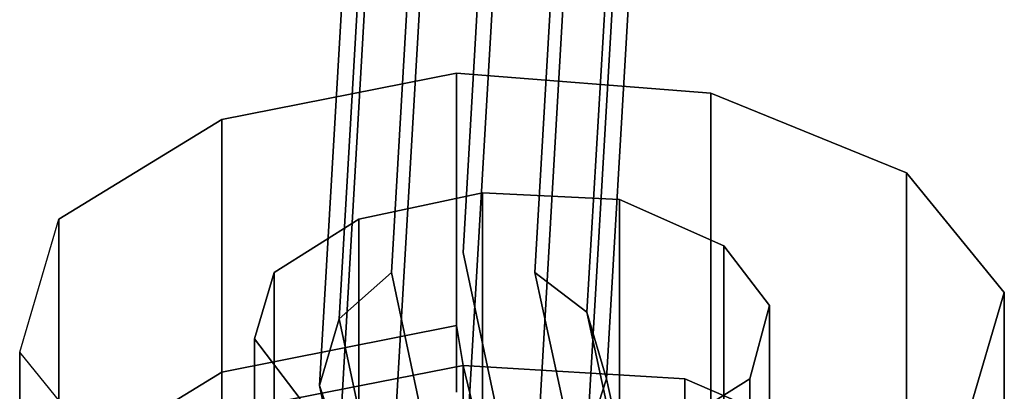
# Model space of a CAD drawing. Units: inches. Extents: x 20501 to 26201, y -2374 to 3753.
# Drawn here: x 23642 to 23699, y -329 to -308 of the extents above; entities that cross this region are included whole.
import ezdxf

# ---------------------------------------------------------------- set-up
doc = ezdxf.new("R2010")
doc.units = ezdxf.units.IN
doc.header["$MEASUREMENT"] = 0
doc.layers.add('HARDWOOD CWPg169.599', color=250, linetype='Continuous', lineweight=25)
doc.layers.add('МАФЫ НАШИ', color=250, linetype='Continuous', lineweight=25)

# ---------------------------------------------------------------- blocks, each defined once
blk = doc.blocks.new('пароьт78щ')
at = {"layer": 'МАФЫ НАШИ', "color": 18, "lineweight": 25}
for p, q in [((23668.004, -321.29), (23676.708, -172.086)), ((23676.708, -172.086), (23668.004, -321.29)), ((23668.004, -321.29), (23676.708, -172.086)), ((23676.708, -172.086), (23668.004, -321.29)), ((23663.842, -322.446), (23672.545, -172.857)), ((23672.545, -172.857), (23663.842, -322.446)), ((23663.842, -322.446), (23672.545, -172.857)), ((23672.545, -172.857), (23663.842, -322.446)), ((23672.167, -322.446), (23680.87, -172.857)), ((23680.87, -172.857), (23672.167, -322.446)), ((23672.167, -322.446), (23680.87, -172.857)), ((23680.87, -172.857), (23672.167, -322.446)), ((23660.815, -325.145), (23669.518, -175.556)), ((23669.518, -175.556), (23660.815, -325.145)), ((23660.815, -325.145), (23669.518, -175.556)), ((23669.518, -175.556), (23660.815, -325.145)), ((23675.194, -324.76), (23683.898, -175.556)), ((23683.898, -175.556), (23675.194, -324.76)), ((23675.194, -324.76), (23683.898, -175.556)), ((23683.898, -175.556), (23675.194, -324.76)), ((23659.679, -329.001), (23668.383, -179.411)), ((23668.383, -179.411), (23659.679, -329.001)), ((23659.679, -329.001), (23668.383, -179.411)), ((23668.383, -179.411), (23659.679, -329.001)), ((23676.329, -328.615), (23685.033, -179.411)), ((23685.033, -179.411), (23676.329, -328.615)), ((23676.329, -328.615), (23685.033, -179.411)), ((23685.033, -179.411), (23676.329, -328.615)), ((23660.815, -332.47), (23669.518, -182.881)), ((23669.518, -182.881), (23660.815, -332.47)), ((23660.815, -332.47), (23669.518, -182.881)), ((23669.518, -182.881), (23660.815, -332.47)), ((23675.194, -332.085), (23683.898, -182.881)), ((23683.898, -182.881), (23675.194, -332.085)), ((23675.194, -332.085), (23683.898, -182.881)), ((23683.898, -182.881), (23675.194, -332.085)), ((23672.545, -185.58), (23663.842, -335.169)), ((23663.842, -335.169), (23672.545, -185.58)), ((23672.545, -185.58), (23663.842, -335.169)), ((23663.842, -335.169), (23672.545, -185.58)), ((23672.167, -335.169), (23680.87, -185.58)), ((23680.87, -185.58), (23672.167, -335.169)), ((23672.167, -335.169), (23680.87, -185.58)), ((23680.87, -185.58), (23672.167, -335.169)), ((23668.004, -335.94), (23676.708, -186.737)), ((23676.708, -186.737), (23668.004, -335.94)), ((23668.004, -335.94), (23676.708, -186.737)), ((23676.708, -186.737), (23668.004, -335.94)), ((23654.003, -313.579), (23667.626, -310.88)), ((23667.626, -310.88), (23654.003, -313.579)), ((23654.003, -313.579), (23667.626, -310.88)), ((23654.003, -313.579), (23667.626, -310.88)), ((23667.626, -310.88), (23682.384, -312.037)), ((23682.384, -312.037), (23667.626, -310.88)), ((23667.626, -325.531), (23667.626, -310.88)), ((23667.626, -310.88), (23667.626, -325.531)), ((23667.626, -310.88), (23682.384, -312.037)), ((23682.384, -312.037), (23667.626, -310.88)), ((23667.626, -310.88), (23667.626, -325.531)), ((23667.626, -310.88), (23667.626, -325.531)), ((23682.384, -312.037), (23693.736, -316.663)), ((23693.736, -316.663), (23682.384, -312.037)), ((23682.384, -312.037), (23682.384, -330.543)), ((23682.384, -330.543), (23682.384, -312.037)), ((23682.384, -312.037), (23693.736, -316.663)), ((23693.736, -316.663), (23682.384, -312.037)), ((23682.384, -312.037), (23682.384, -330.543)), ((23682.384, -330.543), (23682.384, -312.037)), ((23654.003, -313.579), (23644.543, -319.362)), ((23644.543, -319.362), (23654.003, -313.579)), ((23644.543, -319.362), (23654.003, -313.579)), ((23644.543, -319.362), (23654.003, -313.579)), ((23654.003, -328.229), (23654.003, -313.579)), ((23654.003, -313.579), (23654.003, -328.229)), ((23654.003, -328.229), (23654.003, -313.579)), ((23654.003, -313.579), (23654.003, -328.229)), ((23699.412, -323.603), (23693.736, -316.663)), ((23693.736, -316.663), (23699.412, -323.603)), ((23693.736, -316.663), (23699.412, -323.603)), ((23699.412, -323.603), (23693.736, -316.663)), ((23693.736, -335.169), (23693.736, -316.663)), ((23693.736, -316.663), (23693.736, -335.169)), ((23693.736, -335.169), (23693.736, -316.663)), ((23693.736, -316.663), (23693.736, -335.169)), ((23669.14, -317.82), (23661.95, -319.362)), ((23669.14, -317.82), (23661.95, -319.362)), ((23661.95, -319.362), (23669.14, -317.82)), ((23669.14, -317.82), (23661.95, -319.362)), ((23669.14, -332.47), (23669.14, -317.82)), ((23669.14, -317.82), (23669.14, -332.47)), ((23677.086, -318.205), (23669.14, -317.82)), ((23669.14, -332.47), (23669.14, -317.82)), ((23669.14, -317.82), (23669.14, -332.47)), ((23677.086, -318.205), (23669.14, -317.82)), ((23669.14, -317.82), (23677.086, -318.205)), ((23677.086, -318.205), (23669.14, -317.82)), ((23677.086, -332.856), (23677.086, -318.205)), ((23677.086, -318.205), (23683.141, -320.904)), ((23677.086, -332.856), (23677.086, -318.205)), ((23677.086, -318.205), (23683.141, -320.904)), ((23677.086, -332.856), (23677.086, -318.205)), ((23677.086, -318.205), (23677.086, -332.856)), ((23683.141, -320.904), (23677.086, -318.205)), ((23683.141, -320.904), (23677.086, -318.205)), ((23642.273, -327.073), (23644.543, -319.362)), ((23642.273, -327.073), (23644.543, -319.362)), ((23642.273, -327.073), (23644.543, -319.362)), ((23642.273, -327.073), (23644.543, -319.362)), ((23644.543, -319.362), (23644.543, -334.013)), ((23644.543, -319.362), (23644.543, -334.013)), ((23644.543, -319.362), (23644.543, -334.013)), ((23644.543, -334.013), (23644.543, -319.362)), ((23661.95, -319.362), (23657.031, -322.446)), ((23661.95, -319.362), (23657.031, -322.446)), ((23657.031, -322.446), (23661.95, -319.362)), ((23661.95, -319.362), (23657.031, -322.446)), ((23661.95, -319.362), (23661.95, -337.482)), ((23661.95, -337.482), (23661.95, -319.362)), ((23661.95, -319.362), (23661.95, -337.482)), ((23661.95, -337.482), (23661.95, -319.362)), ((23683.141, -335.555), (23683.141, -320.904)), ((23683.141, -320.904), (23685.79, -324.374)), ((23683.141, -320.904), (23683.141, -335.555)), ((23683.141, -320.904), (23685.79, -324.374)), ((23683.141, -335.555), (23683.141, -320.904)), ((23685.79, -324.374), (23683.141, -320.904)), ((23685.79, -324.374), (23683.141, -320.904)), ((23683.141, -320.904), (23683.141, -335.555)), ((23668.004, -321.29), (23673.681, -347.892)), ((23673.681, -347.892), (23668.004, -321.29)), ((23668.004, -321.29), (23673.681, -347.892)), ((23673.681, -347.892), (23668.004, -321.29)), ((23657.031, -322.446), (23655.895, -326.302)), ((23655.895, -326.302), (23657.031, -322.446)), ((23657.031, -322.446), (23655.895, -326.302)), ((23657.031, -322.446), (23655.895, -326.302)), ((23657.031, -340.567), (23657.031, -322.446)), ((23657.031, -322.446), (23657.031, -340.567)), ((23657.031, -340.567), (23657.031, -322.446)), ((23657.031, -322.446), (23657.031, -340.567)), ((23663.842, -322.446), (23660.815, -325.145)), ((23660.815, -325.145), (23663.842, -322.446)), ((23663.842, -322.446), (23660.815, -325.145)), ((23660.815, -325.145), (23663.842, -322.446)), ((23669.518, -349.049), (23663.842, -322.446)), ((23663.842, -322.446), (23669.518, -349.049)), ((23669.518, -349.049), (23663.842, -322.446)), ((23663.842, -322.446), (23669.518, -349.049)), ((23675.194, -324.76), (23672.167, -322.446)), ((23672.167, -322.446), (23677.843, -348.663)), ((23677.843, -348.663), (23672.167, -322.446)), ((23672.167, -322.446), (23675.194, -324.76)), ((23675.194, -324.76), (23672.167, -322.446)), ((23672.167, -322.446), (23677.843, -348.663)), ((23677.843, -348.663), (23672.167, -322.446)), ((23672.167, -322.446), (23675.194, -324.76)), ((23697.142, -331.314), (23699.412, -323.603)), ((23699.412, -323.603), (23697.142, -331.314)), ((23699.412, -323.603), (23697.142, -331.314)), ((23697.142, -331.314), (23699.412, -323.603)), ((23699.412, -323.603), (23699.412, -338.253)), ((23699.412, -338.253), (23699.412, -323.603)), ((23699.412, -323.603), (23699.412, -338.253)), ((23699.412, -338.253), (23699.412, -323.603)), ((23684.654, -328.615), (23685.79, -324.374)), ((23685.79, -324.374), (23684.654, -328.615)), ((23684.654, -328.615), (23685.79, -324.374)), ((23684.654, -328.615), (23685.79, -324.374)), ((23685.79, -324.374), (23685.79, -339.025)), ((23685.79, -324.374), (23685.79, -339.025)), ((23685.79, -324.374), (23685.79, -339.025)), ((23685.79, -339.025), (23685.79, -324.374)), ((23676.329, -328.615), (23675.194, -324.76)), ((23675.194, -324.76), (23680.87, -350.976)), ((23680.87, -350.976), (23675.194, -324.76)), ((23675.194, -324.76), (23676.329, -328.615)), ((23676.329, -328.615), (23675.194, -324.76)), ((23675.194, -324.76), (23680.87, -350.976)), ((23680.87, -350.976), (23675.194, -324.76)), ((23675.194, -324.76), (23676.329, -328.615)), ((23654.003, -328.229), (23667.626, -325.531)), ((23654.003, -328.229), (23667.626, -325.531)), ((23667.626, -325.531), (23654.003, -328.229)), ((23654.003, -328.229), (23667.626, -325.531)), ((23667.626, -325.531), (23654.003, -328.229)), ((23654.003, -328.229), (23667.626, -325.531)), ((23667.626, -325.531), (23654.003, -328.229)), ((23667.626, -325.531), (23654.003, -328.229)), ((23660.815, -325.145), (23659.679, -329.001)), ((23659.679, -329.001), (23660.815, -325.145)), ((23660.815, -325.145), (23659.679, -329.001)), ((23659.679, -329.001), (23660.815, -325.145)), ((23660.815, -325.145), (23666.491, -351.747)), ((23666.491, -351.747), (23660.815, -325.145)), ((23660.815, -325.145), (23666.491, -351.747)), ((23666.491, -351.747), (23660.815, -325.145)), ((23667.626, -325.531), (23667.626, -329.386)), ((23668.004, -327.844), (23667.626, -325.531)), ((23667.626, -325.531), (23667.626, -329.386)), ((23667.626, -325.531), (23668.004, -327.844)), ((23667.626, -329.386), (23667.626, -325.531)), ((23667.626, -325.531), (23668.004, -327.844)), ((23668.004, -327.844), (23667.626, -325.531)), ((23667.626, -325.531), (23668.004, -327.844)), ((23667.626, -329.386), (23667.626, -325.531)), ((23667.626, -325.531), (23668.004, -327.844)), ((23667.626, -329.386), (23667.626, -325.531)), ((23667.626, -325.531), (23667.626, -329.386)), ((23667.626, -325.531), (23667.626, -329.386)), ((23668.004, -327.844), (23667.626, -325.531)), ((23667.626, -325.531), (23667.626, -329.386)), ((23668.004, -327.844), (23667.626, -325.531)), ((23655.895, -326.302), (23655.895, -340.952)), ((23658.544, -329.772), (23655.895, -326.302)), ((23655.895, -326.302), (23655.895, -340.952)), ((23658.544, -329.772), (23655.895, -326.302)), ((23655.895, -326.302), (23655.895, -340.952)), ((23655.895, -340.952), (23655.895, -326.302)), ((23655.895, -326.302), (23658.544, -329.772)), ((23655.895, -326.302), (23658.544, -329.772)), ((23647.949, -334.013), (23642.273, -327.073)), ((23642.273, -327.073), (23642.273, -341.723)), ((23642.273, -341.723), (23642.273, -327.073)), ((23647.949, -334.013), (23642.273, -327.073)), ((23647.949, -334.013), (23642.273, -327.073)), ((23647.949, -334.013), (23642.273, -327.073)), ((23642.273, -327.073), (23642.273, -341.723)), ((23642.273, -341.723), (23642.273, -327.073)), ((23656.274, -330.157), (23668.004, -327.844)), ((23668.004, -327.844), (23656.274, -330.157)), ((23668.004, -327.844), (23656.274, -330.157)), ((23656.274, -330.157), (23668.004, -327.844)), ((23668.004, -327.844), (23656.274, -330.157)), ((23668.004, -327.844), (23656.274, -330.157)), ((23656.274, -330.157), (23668.004, -327.844)), ((23656.274, -330.157), (23668.004, -327.844)), ((23668.004, -327.844), (23668.004, -331.314)), ((23680.87, -328.615), (23668.004, -327.844)), ((23668.004, -331.314), (23668.004, -327.844)), ((23668.004, -327.844), (23668.004, -331.314)), ((23668.004, -327.844), (23669.14, -332.47)), ((23668.004, -331.314), (23668.004, -327.844)), ((23668.004, -327.844), (23680.87, -328.615)), ((23669.14, -332.47), (23668.004, -327.844)), ((23668.004, -327.844), (23680.87, -328.615)), ((23668.004, -331.314), (23668.004, -327.844)), ((23668.004, -327.844), (23668.004, -331.314)), ((23668.004, -331.314), (23668.004, -327.844)), ((23668.004, -327.844), (23668.004, -331.314)), ((23669.14, -332.47), (23668.004, -327.844)), ((23668.004, -327.844), (23669.14, -332.47)), ((23680.87, -328.615), (23668.004, -327.844)), ((23680.87, -328.615), (23668.004, -327.844)), ((23668.004, -327.844), (23669.14, -332.47)), ((23668.004, -331.314), (23668.004, -327.844)), ((23668.004, -327.844), (23668.004, -331.314)), ((23668.004, -331.314), (23668.004, -327.844)), ((23668.004, -327.844), (23680.87, -328.615)), ((23669.14, -332.47), (23668.004, -327.844)), ((23668.004, -327.844), (23668.004, -331.314)), ((23669.14, -332.47), (23668.004, -327.844)), ((23668.004, -327.844), (23680.87, -328.615)), ((23668.004, -327.844), (23668.004, -331.314)), ((23668.004, -331.314), (23668.004, -327.844)), ((23680.87, -328.615), (23668.004, -327.844)), ((23668.004, -327.844), (23668.004, -331.314)), ((23668.004, -331.314), (23668.004, -327.844)), ((23668.004, -327.844), (23669.14, -332.47)), ((23644.543, -334.013), (23654.003, -328.229)), ((23644.543, -334.013), (23654.003, -328.229)), ((23654.003, -328.229), (23644.543, -334.013)), ((23644.543, -334.013), (23654.003, -328.229)), ((23644.543, -334.013), (23654.003, -328.229)), ((23654.003, -328.229), (23644.543, -334.013)), ((23654.003, -328.229), (23644.543, -334.013)), ((23654.003, -328.229), (23644.543, -334.013)), ((23654.003, -346.735), (23654.003, -328.229)), ((23654.003, -328.229), (23654.003, -346.735)), ((23654.003, -346.735), (23654.003, -328.229)), ((23654.003, -328.229), (23654.003, -346.735)), ((23659.679, -329.001), (23660.815, -332.47)), ((23660.815, -332.47), (23659.679, -329.001)), ((23659.679, -329.001), (23665.356, -355.603)), ((23665.356, -355.603), (23659.679, -329.001)), ((23659.679, -329.001), (23660.815, -332.47)), ((23660.815, -332.47), (23659.679, -329.001)), ((23659.679, -329.001), (23665.356, -355.603)), ((23665.356, -355.603), (23659.679, -329.001)), ((23675.194, -332.085), (23676.329, -328.615)), ((23676.329, -328.615), (23675.194, -332.085)), ((23675.194, -332.085), (23676.329, -328.615)), ((23676.329, -328.615), (23675.194, -332.085)), ((23676.329, -328.615), (23682.006, -354.832)), ((23682.006, -354.832), (23676.329, -328.615)), ((23676.329, -328.615), (23682.006, -354.832)), ((23682.006, -354.832), (23676.329, -328.615)), ((23684.654, -328.615), (23679.735, -331.699)), ((23684.654, -328.615), (23679.735, -331.699)), ((23679.735, -331.699), (23684.654, -328.615)), ((23679.735, -331.699), (23684.654, -328.615)), ((23680.87, -332.47), (23680.87, -328.615)), ((23680.87, -328.615), (23680.87, -332.47)), ((23690.709, -332.856), (23680.87, -328.615)), ((23680.87, -328.615), (23690.709, -332.856)), ((23680.87, -328.615), (23680.87, -332.47)), ((23680.87, -328.615), (23680.87, -332.47)), ((23690.709, -332.856), (23680.87, -328.615)), ((23690.709, -332.856), (23680.87, -328.615)), ((23690.709, -332.856), (23680.87, -328.615)), ((23680.87, -328.615), (23680.87, -332.47)), ((23680.87, -332.47), (23680.87, -328.615)), ((23680.87, -328.615), (23690.709, -332.856)), ((23680.87, -328.615), (23690.709, -332.856)), ((23680.87, -332.47), (23680.87, -328.615)), ((23680.87, -332.47), (23680.87, -328.615)), ((23680.87, -328.615), (23690.709, -332.856)), ((23684.654, -346.735), (23684.654, -328.615)), ((23684.654, -346.735), (23684.654, -328.615)), ((23684.654, -346.735), (23684.654, -328.615)), ((23684.654, -328.615), (23684.654, -346.735))]:
    blk.add_line(p, q, dxfattribs=at)

msp = doc.modelspace()

# ---------------------------------------------------------------- block references
at = {"layer": 'HARDWOOD CWPg169.599'}
msp.add_blockref('пароьт78щ', (0, 0), dxfattribs=at)

doc.saveas('drawing.dxf')
